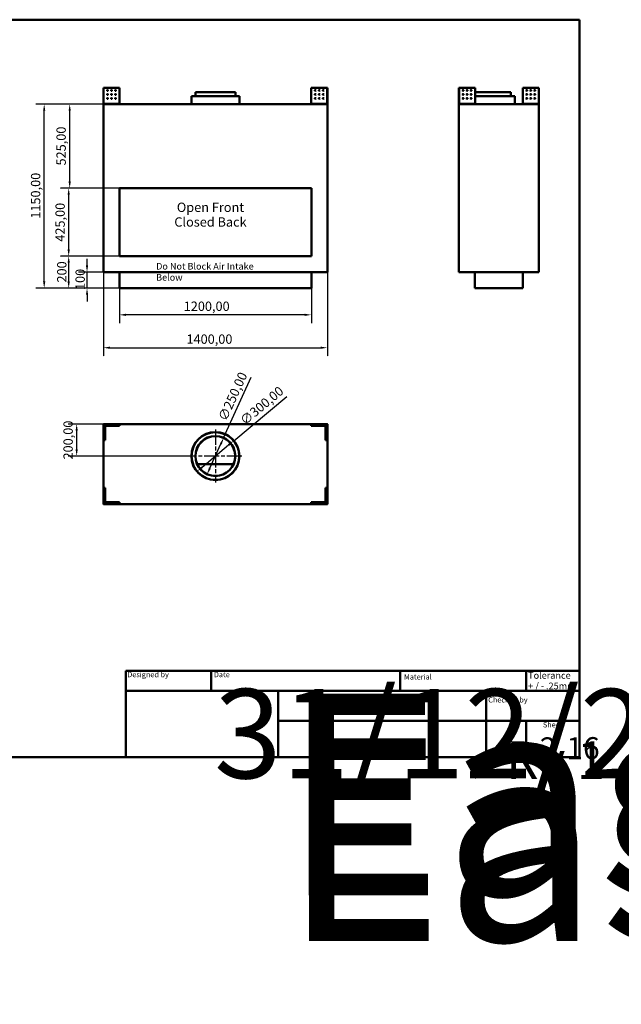
# Model space of a CAD drawing. Units: millimetres. Extents: x 165 to 24520, y -1379 to 4773.
# Drawn here: x 3340 to 7100, y -1379 to 4773 of the extents above; entities that cross this region are included whole.
import ezdxf
from ezdxf.enums import TextEntityAlignment as Align

# ---------------------------------------------------------------- set-up
doc = ezdxf.new("R2018")
doc.units = ezdxf.units.MM
doc.header["$LTSCALE"] = 16.666667
doc.linetypes.add('CHAIN', pattern=[0.3543, 0.2362, -0.0295, 0.0591, -0.0295])
doc.linetypes.add('DASHED', pattern=[0.2068, 0.1655, -0.0413])
for name, color, linetype, lineweight in [('Center Mark(ISO)', 7, 'Continuous', 25), ('Dimensions(ISO)', 7, 'Continuous', 25), ('Sketch Geometry(ISO)', 7, 'Continuous', 50), ('Symbols(ISO)', 7, 'Continuous', 25), ('Visible Edges(ISO)', 7, 'Continuous', 50), ('Visible Tangent Edges(ISO)', 7, 'Continuous', 50)]:
    doc.layers.add(name, color=color, linetype=linetype, lineweight=lineweight)
doc.styles.add('Current-BSI', font='arial_1.ttf')
doc.styles.add('Current-ISO', font='arial_1.ttf')
doc.styles.add('DEFAULT-ISO', font='arial_1.ttf')
doc.styles.get("Standard").update_dxf_attribs({"font": 'arial_1.ttf'})
doc.dimstyles.new('Copy of Copy of DEFAULT-ISO', dxfattribs={"dimscale": 16.666667, "dimtxt": 3.5, "dimasz": 2.5, "dimexe": 3.175, "dimexo": 0, "dimgap": 0.762, "dimtad": 1, "dimrnd": 1e-08, "dimzin": 0, "dimtxsty": 'Current-BSI', "dimcen": 0.09, "dimdle": 10, "dimclrd": 1, "dimclre": 1, "dimclrt": 7, "dimazin": 0, "dimtfac": 1, "dimtmove": 0, "dimatfit": 3, "dimfxl": 1, "dimtolj": 1, "dimtzin": 0, "dimlwd": 25, "dimlwe": 25, "dimarcsym": 0})

# ---------------------------------------------------------------- blocks, each defined once
blk = doc.blocks.new('Borders plain')
at = {"layer": 'Sketch Geometry(ISO)'}
for p, q in [((9.91, 9.91), (9.91, 286.399)), ((9.91, 286.399), (410.274, 286.399)), ((410.274, 286.399), (410.274, 9.91)), ((410.274, 9.91), (9.91, 9.91))]:
    blk.add_line(p, q, dxfattribs=at)
blk = doc.blocks.new('Title Blocks ISO')
at = {"layer": 'Sketch Geometry(ISO)'}
for p, q in [((235, 110), (235, 121.19)), ((100, 96.35), (270, 96.35))]:
    blk.add_line(p, q, dxfattribs=at)
at = {"layer": 'Visible Edges(ISO)'}
for p, q in [((270, 128.73), (100, 128.73)), ((100, 128.73), (100, 96.35)), ((132, 121.19), (132, 128.73)), ((202.84, 121.19), (202.84, 128.73)), ((250, 121.19), (250, 128.73)), ((270, 96.35), (270, 128.73)), ((100, 121.19), (270, 121.19)), ((157, 121.19), (157, 96.35)), ((270, 110), (157, 110)), ((235, 96.35), (235, 110)), ((250, 96.35), (250, 110))]:
    blk.add_line(p, q, dxfattribs=at)
at = {"layer": 'Symbols(ISO)', "color": 7, "style": 'Current-ISO'}
for s, insert, char_height, width, attachment_point in [('\\fArial|b0|i0;\\H2.0066;Designed by', (100.5, 128.33), 2.0066, 26.9559, 1), ('\\fArial|b0|i0;\\H2.0066;Date', (132.96, 128.32), 2.0066, 14.5, 1), ('\\fArial|b0|i0;Material', (204.22, 127.46), 2, 24.2905, 1), ('\\fArial|b0|i0;\\H2.0066;Checked by', (235.83, 118.85), 2.0066, 26.0627, 1), ('\\fArial|b0|i0;\\H2.0066;Sheet', (260, 109.5), 2.0066, 19, 2)]:
    blk.add_mtext(s, dxfattribs=dict(at, insert=insert, char_height=char_height, width=width, attachment_point=attachment_point))
at = {"layer": 'Symbols(ISO)', "color": 7, "insert": (250.79, 128.24), "char_height": 2.5, "width": 19.2105, "attachment_point": 1, "line_spacing_factor": 0.944221, "style": 'DEFAULT-ISO'}
blk.add_mtext('\\fArial|b0|i0;\\H2.5000;Tolerance\\P+ / - .25mm', dxfattribs=at)
at = {"layer": 'Symbols(ISO)', "color": 7, "insert": (260.13, 103.84), "char_height": 2.4892, "attachment_point": 5, "style": 'Current-ISO'}
blk.add_mtext('\\fArial|b0|i0;/', dxfattribs=at)
at = {"layer": 'Symbols(ISO)', "color": 7, "lineweight": 30, "flags": 104}
for tag, height, p in [('Enter_Prompt_for_Field', 3.5, (158.13, 120.15)), ('MATERIAL', 2.5, (204.43, 124.7))]:
    blk.add_attdef(tag, text='', height=height, dxfattribs=at).set_placement(p, align=Align.TOP_LEFT)
blk.add_attdef('CREATION_DATE', text='', height=2.49, dxfattribs=at).set_placement((133.02, 121.89), align=Align.BOTTOM_LEFT)
blk.add_attdef('PART_NUMBER', text='', height=3.5, dxfattribs=at).set_placement((158.14, 103.41), align=Align.MIDDLE_LEFT)
for tag, height, p in [('Sheet_number', 2.49, (255.18, 103.78)), ('Number_of_sheets', 2.49, (265.13, 103.84)), ('REVISION_NUMBER', 3.5, (242.56, 102.24))]:
    blk.add_attdef(tag, text='', height=height, dxfattribs=at).set_placement(p, align=Align.MIDDLE_CENTER)
blk = doc.blocks.new('*D8')
at = {"layer": 'Defpoints', "color": 0, "linetype": 'DASHED', "transparency": 16777216}
for p in [(3963.1, 3095.7), (5163.1, 3095.7), (3963.1, 2929.1)]:
    blk.add_point(p, dxfattribs=at)
at = {"layer": 'Dimensions(ISO)', "color": 1, "linetype": 'DASHED', "lineweight": 25, "transparency": 16777216}
for p, q in [((3963.1, 3095.7), (3963.1, 2876.2)), ((5163.1, 3095.7), (5163.1, 2876.2)), ((5121.5, 2929.1), (4004.8, 2929.1))]:
    blk.add_line(p, q, dxfattribs=at)
at = {"layer": 'Dimensions(ISO)', "color": 1, "linetype": 'DASHED', "transparency": 16777216}
for points in [[(4004.8, 2936), (4004.8, 2922.1), (3963.1, 2929.1)], [(5121.5, 2936), (5121.5, 2922.1), (5163.1, 2929.1)]]:
    blk.add_solid(points, dxfattribs=at)
at = {"layer": 'Dimensions(ISO)', "color": 7, "linetype": 'DASHED', "lineweight": 25, "transparency": 16777216, "insert": (4365.3, 3011.9), "char_height": 58.333, "attachment_point": 1, "style": 'Current-BSI'}
blk.add_mtext('\\A1;1200,00', dxfattribs=at)
blk = doc.blocks.new('*D9')
at = {"layer": 'Defpoints', "color": 0, "linetype": 'DASHED', "transparency": 16777216}
for p in [(3863.1, 3195.7), (5263.1, 3195.7), (5263.1, 2723.7)]:
    blk.add_point(p, dxfattribs=at)
at = {"layer": 'Dimensions(ISO)', "color": 1, "linetype": 'DASHED', "lineweight": 25, "transparency": 16777216}
for p, q in [((3863.1, 3195.7), (3863.1, 2670.7)), ((5263.1, 3195.7), (5263.1, 2670.7)), ((3904.8, 2723.7), (5221.5, 2723.7))]:
    blk.add_line(p, q, dxfattribs=at)
at = {"layer": 'Dimensions(ISO)', "color": 1, "linetype": 'DASHED', "transparency": 16777216}
for points in [[(3904.8, 2730.6), (3904.8, 2716.7), (3863.1, 2723.7)], [(5221.5, 2730.6), (5221.5, 2716.7), (5263.1, 2723.7)]]:
    blk.add_solid(points, dxfattribs=at)
at = {"layer": 'Dimensions(ISO)', "color": 7, "linetype": 'DASHED', "lineweight": 25, "transparency": 16777216, "insert": (4382.6, 2806.5), "char_height": 58.333, "attachment_point": 1, "style": 'Current-BSI'}
blk.add_mtext('\\A1;1400,00', dxfattribs=at)
blk = doc.blocks.new('*D12')
at = {"layer": 'Defpoints', "color": 0, "linetype": 'DASHED', "transparency": 16777216}
for p in [(3761.3, 3195.7), (3863.1, 3195.7), (3963.1, 3095.7)]:
    blk.add_point(p, dxfattribs=at)
at = {"layer": 'Dimensions(ISO)', "color": 1, "linetype": 'DASHED', "lineweight": 25, "transparency": 16777216}
for p, q in [((3761.3, 3237.4), (3761.3, 3279.1)), ((3863.1, 3195.7), (3708.3, 3195.7)), ((3761.3, 3095.7), (3761.3, 3195.7)), ((3963.1, 3095.7), (3708.3, 3095.7)), ((3761.3, 3054.1), (3761.3, 3012.4))]:
    blk.add_line(p, q, dxfattribs=at)
at = {"layer": 'Dimensions(ISO)', "color": 1, "linetype": 'DASHED', "transparency": 16777216}
for points in [[(3754.3, 3237.4), (3768.2, 3237.4), (3761.3, 3195.7)], [(3754.3, 3054.1), (3768.2, 3054.1), (3761.3, 3095.7)]]:
    blk.add_solid(points, dxfattribs=at)
at = {"layer": 'Dimensions(ISO)', "color": 7, "linetype": 'DASHED', "lineweight": 25, "transparency": 16777216, "insert": (3689, 3084.1), "char_height": 58.33, "attachment_point": 1, "rotation": 90, "style": 'Current-BSI'}
blk.add_mtext('\\A1;100', dxfattribs=at)
blk = doc.blocks.new('*D13')
at = {"layer": 'Defpoints', "color": 0, "linetype": 'DASHED', "transparency": 16777216}
for p in [(3646.5, 3295.7), (3963.1, 3295.7), (3963.1, 3095.7)]:
    blk.add_point(p, dxfattribs=at)
at = {"layer": 'Dimensions(ISO)', "color": 1, "linetype": 'DASHED', "lineweight": 25, "transparency": 16777216}
for p, q in [((3963.1, 3295.7), (3593.6, 3295.7)), ((3646.5, 3137.4), (3646.5, 3254.1)), ((3963.1, 3095.7), (3593.6, 3095.7))]:
    blk.add_line(p, q, dxfattribs=at)
at = {"layer": 'Dimensions(ISO)', "color": 1, "linetype": 'DASHED', "transparency": 16777216}
for points in [[(3639.6, 3254.1), (3653.5, 3254.1), (3646.5, 3295.7)], [(3639.6, 3137.4), (3653.5, 3137.4), (3646.5, 3095.7)]]:
    blk.add_solid(points, dxfattribs=at)
at = {"layer": 'Dimensions(ISO)', "color": 7, "linetype": 'DASHED', "lineweight": 25, "transparency": 16777216, "insert": (3574.3, 3130.9), "char_height": 58.33, "attachment_point": 1, "rotation": 90, "style": 'Current-BSI'}
blk.add_mtext('\\A1;200', dxfattribs=at)
blk = doc.blocks.new('*D14')
at = {"layer": 'Defpoints', "color": 0, "linetype": 'DASHED', "transparency": 16777216}
for p in [(3646.5, 3720.7), (3963.1, 3720.7), (3963.1, 3295.7)]:
    blk.add_point(p, dxfattribs=at)
at = {"layer": 'Dimensions(ISO)', "color": 1, "linetype": 'DASHED', "lineweight": 25, "transparency": 16777216}
for p, q in [((3963.1, 3720.7), (3593.6, 3720.7)), ((3646.5, 3337.4), (3646.5, 3679.1)), ((3963.1, 3295.7), (3593.6, 3295.7))]:
    blk.add_line(p, q, dxfattribs=at)
at = {"layer": 'Dimensions(ISO)', "color": 1, "linetype": 'DASHED', "transparency": 16777216}
for points in [[(3639.6, 3679.1), (3653.5, 3679.1), (3646.5, 3720.7)], [(3639.6, 3337.4), (3653.5, 3337.4), (3646.5, 3295.7)]]:
    blk.add_solid(points, dxfattribs=at)
at = {"layer": 'Dimensions(ISO)', "color": 7, "linetype": 'DASHED', "lineweight": 25, "transparency": 16777216, "insert": (3563.7, 3386.1), "char_height": 58.33, "attachment_point": 1, "rotation": 90, "style": 'Current-BSI'}
blk.add_mtext('\\A1;425,00', dxfattribs=at)
blk = doc.blocks.new('*D15')
at = {"layer": 'Defpoints', "color": 0, "linetype": 'DASHED', "transparency": 16777216}
for p in [(3652.9, 4245.7), (3863.1, 4245.7), (3963.1, 3720.7)]:
    blk.add_point(p, dxfattribs=at)
at = {"layer": 'Dimensions(ISO)', "color": 1, "linetype": 'DASHED', "lineweight": 25, "transparency": 16777216}
for p, q in [((3863.1, 4245.7), (3600, 4245.7)), ((3652.9, 3762.4), (3652.9, 4204.1)), ((3963.1, 3720.7), (3600, 3720.7))]:
    blk.add_line(p, q, dxfattribs=at)
at = {"layer": 'Dimensions(ISO)', "color": 1, "linetype": 'DASHED', "transparency": 16777216}
for points in [[(3646, 4204.1), (3659.8, 4204.1), (3652.9, 4245.7)], [(3646, 3762.4), (3659.8, 3762.4), (3652.9, 3720.7)]]:
    blk.add_solid(points, dxfattribs=at)
at = {"layer": 'Dimensions(ISO)', "color": 7, "linetype": 'DASHED', "lineweight": 25, "transparency": 16777216, "insert": (3570.1, 3862.3), "char_height": 58.33, "attachment_point": 1, "rotation": 90, "style": 'Current-BSI'}
blk.add_mtext('\\A1;525,00', dxfattribs=at)
blk = doc.blocks.new('*D16')
at = {"layer": 'Defpoints', "color": 0, "linetype": 'DASHED', "transparency": 16777216}
for p in [(3493.6, 4245.7), (3863.1, 4245.7), (3963.1, 3095.7)]:
    blk.add_point(p, dxfattribs=at)
at = {"layer": 'Dimensions(ISO)', "color": 1, "linetype": 'DASHED', "lineweight": 25, "transparency": 16777216}
for p, q in [((3863.1, 4245.7), (3440.6, 4245.7)), ((3493.6, 3137.4), (3493.6, 4204.1)), ((3963.1, 3095.7), (3440.6, 3095.7))]:
    blk.add_line(p, q, dxfattribs=at)
at = {"layer": 'Dimensions(ISO)', "color": 1, "linetype": 'DASHED', "transparency": 16777216}
for points in [[(3486.6, 4204.1), (3500.5, 4204.1), (3493.6, 4245.7)], [(3486.6, 3137.4), (3500.5, 3137.4), (3493.6, 3095.7)]]:
    blk.add_solid(points, dxfattribs=at)
at = {"layer": 'Dimensions(ISO)', "color": 7, "linetype": 'DASHED', "lineweight": 25, "transparency": 16777216, "insert": (3410.7, 3529.8), "char_height": 58.333, "attachment_point": 1, "rotation": 90, "style": 'Current-BSI'}
blk.add_mtext('\\A1;1150,00', dxfattribs=at)
blk = doc.blocks.new('*D17')
at = {"layer": 'Defpoints', "color": 0, "linetype": 'Continuous', "transparency": 16777216}
for p in [(4678.2, 2142.8), (4448.1, 1950.4)]:
    blk.add_point(p, dxfattribs=at)
at = {"layer": 'Dimensions(ISO)', "color": 1, "linetype": 'Continuous', "lineweight": 25, "transparency": 16777216}
for p, q in [((4678.2, 2142.8), (5009.1, 2419.6)), ((4480, 1977.1), (4646.2, 2116.1))]:
    blk.add_line(p, q, dxfattribs=at)
at = {"layer": 'Dimensions(ISO)', "color": 1, "linetype": 'Continuous', "transparency": 16777216}
for points in [[(4641.8, 2121.4), (4650.7, 2110.8), (4678.2, 2142.8)], [(4475.6, 1982.4), (4484.5, 1971.8), (4448.1, 1950.4)]]:
    blk.add_solid(points, dxfattribs=at)
at = {"layer": 'Dimensions(ISO)', "color": 7, "linetype": 'Continuous', "lineweight": 25, "transparency": 16777216, "insert": (4710.7, 2280.5), "char_height": 58.333, "attachment_point": 1, "rotation": 39.90428, "style": 'Current-BSI'}
blk.add_mtext('\\A1;∅300,00', dxfattribs=at)
blk = doc.blocks.new('*D18')
at = {"layer": 'Defpoints', "color": 0, "linetype": 'Continuous', "transparency": 16777216}
for p in [(4614.9, 2160.4), (4511.4, 1932.8)]:
    blk.add_point(p, dxfattribs=at)
at = {"layer": 'Dimensions(ISO)', "color": 1, "linetype": 'Continuous', "lineweight": 25, "transparency": 16777216}
for p, q in [((4614.9, 2160.4), (4787, 2538.9)), ((4528.6, 1970.7), (4597.6, 2122.4))]:
    blk.add_line(p, q, dxfattribs=at)
at = {"layer": 'Dimensions(ISO)', "color": 1, "linetype": 'Continuous', "transparency": 16777216}
for points in [[(4591.3, 2125.3), (4604, 2119.6), (4614.9, 2160.4)], [(4522.3, 1973.6), (4535, 1967.9), (4511.4, 1932.8)]]:
    blk.add_solid(points, dxfattribs=at)
at = {"layer": 'Dimensions(ISO)', "color": 7, "linetype": 'Continuous', "lineweight": 25, "transparency": 16777216, "insert": (4578.2, 2284.3), "char_height": 58.333, "attachment_point": 1, "rotation": 65.54887, "style": 'Current-BSI'}
blk.add_mtext('\\A1;∅250,00', dxfattribs=at)
blk = doc.blocks.new('*D19')
at = {"layer": 'Defpoints', "color": 0, "linetype": 'DASHED', "transparency": 16777216}
for p in [(3696.5, 2246.6), (3863.1, 2246.6), (4397.5, 2046.6)]:
    blk.add_point(p, dxfattribs=at)
at = {"layer": 'Dimensions(ISO)', "color": 1, "linetype": 'DASHED', "lineweight": 25, "transparency": 16777216}
for p, q in [((3863.1, 2246.6), (3643.6, 2246.6)), ((3696.5, 2088.3), (3696.5, 2204.9)), ((4397.5, 2046.6), (3643.6, 2046.6))]:
    blk.add_line(p, q, dxfattribs=at)
at = {"layer": 'Dimensions(ISO)', "color": 1, "linetype": 'DASHED', "transparency": 16777216}
for points in [[(3689.5, 2204.9), (3703.4, 2204.9), (3696.5, 2246.6)], [(3689.5, 2088.3), (3703.4, 2088.3), (3696.5, 2046.6)]]:
    blk.add_solid(points, dxfattribs=at)
at = {"layer": 'Dimensions(ISO)', "color": 7, "linetype": 'DASHED', "lineweight": 25, "transparency": 16777216, "insert": (3613.7, 2025.1), "char_height": 58.33, "attachment_point": 1, "rotation": 90, "style": 'Current-BSI'}
blk.add_mtext('\\A1;200,00', dxfattribs=at)

msp = doc.modelspace()

# ---------------------------------------------------------------- linework, layer by layer
at = {"layer": 'Center Mark(ISO)', "linetype": 'CHAIN', "ltscale": 23.990969}
for p, q in [((4563.142, 2212.253), (4563.142, 1880.919)), ((4728.809, 2046.586), (4397.476, 2046.586))]:
    msp.add_line(p, q, dxfattribs=at)
at = {"layer": 'Visible Edges(ISO)'}
for p, q in [((3863.142, 4346.739), (3864.143, 4346.739)), ((3863.142, 4248.051), (3863.142, 4346.739)), ((3864.143, 4346.739), (3964.142, 4346.739)), ((3964.142, 4346.739), (3964.142, 4246.74)), ((4688.142, 4320.739), (4438.142, 4320.739)), ((4438.142, 4295.739), (4438.142, 4320.739)), ((4688.142, 4295.739), (4688.142, 4320.739)), ((5162.143, 4246.74), (5162.143, 4346.739)), ((5162.143, 4346.739), (5262.141, 4346.739)), ((5262.141, 4346.739), (5263.142, 4346.739)), ((5263.142, 4346.739), (5263.142, 4248.051)), ((6085.047, 4346.739), (6086.048, 4346.739)), ((6085.047, 4248.051), (6085.047, 4346.739)), ((6086.048, 4346.739), (6186.046, 4346.739)), ((6160.047, 4303.91), (6160.047, 4309.568)), ((6186.046, 4346.739), (6186.046, 4246.74)), ((6410.047, 4320.739), (6186.046, 4320.739)), ((6410.047, 4295.739), (6410.047, 4320.739)), ((6484.047, 4246.74), (6484.047, 4346.739)), ((6484.047, 4346.739), (6584.046, 4346.739)), ((6584.046, 4346.739), (6585.047, 4346.739)), ((6585.047, 4346.739), (6585.047, 4248.051)), ((3864.141, 4248.051), (3863.142, 4248.051)), ((3863.142, 4248.051), (3863.142, 4246.74)), ((3863.142, 4246.74), (3864.141, 4246.74)), ((5263.142, 4245.739), (3863.142, 4245.739)), ((3863.142, 3195.739), (3863.142, 4245.739)), ((3864.142, 4248.051), (3864.141, 4248.051)), ((3864.141, 4246.74), (3864.142, 4246.74)), ((3864.142, 4246.74), (3864.142, 4248.051)), ((3865.454, 4246.74), (3864.143, 4248.051)), ((3865.454, 4246.739), (3864.143, 4246.739)), ((3864.143, 4246.739), (3864.143, 4246.738)), ((3864.143, 4246.738), (3864.143, 4245.739)), ((3964.142, 4246.74), (3964.142, 4245.739)), ((4713.142, 4295.739), (4413.142, 4295.739)), ((4413.142, 4245.739), (4413.142, 4295.739)), ((4713.142, 4245.739), (4713.142, 4295.739)), ((5162.143, 4245.739), (5162.143, 4246.74)), ((5262.141, 4248.051), (5260.831, 4246.74)), ((5262.141, 4246.739), (5260.831, 4246.739)), ((5262.141, 4246.738), (5262.141, 4246.739)), ((5262.141, 4245.739), (5262.141, 4246.738)), ((5262.143, 4248.051), (5262.142, 4248.051)), ((5262.142, 4248.051), (5262.142, 4246.74)), ((5262.142, 4246.74), (5262.143, 4246.74)), ((5263.142, 4248.051), (5262.143, 4248.051)), ((5262.143, 4246.74), (5263.142, 4246.74)), ((5263.142, 4246.74), (5263.142, 4248.051)), ((5263.142, 3195.739), (5263.142, 4245.739)), ((6086.046, 4248.051), (6085.047, 4248.051)), ((6085.047, 4248.051), (6085.047, 4246.74)), ((6085.047, 4246.74), (6086.046, 4246.74)), ((6585.047, 4245.739), (6085.047, 4245.739)), ((6085.047, 3195.739), (6085.047, 4245.739)), ((6086.047, 4248.051), (6086.046, 4248.051)), ((6086.046, 4246.74), (6086.047, 4246.74)), ((6086.047, 4246.74), (6086.047, 4248.051)), ((6087.358, 4246.74), (6086.048, 4248.051)), ((6087.358, 4246.739), (6086.048, 4246.739)), ((6086.048, 4246.739), (6086.048, 4246.738)), ((6086.048, 4246.738), (6086.048, 4245.739)), ((6135.047, 4278.91), (6135.047, 4284.568)), ((6435.047, 4295.739), (6186.046, 4295.739)), ((6186.046, 4246.74), (6186.046, 4245.739)), ((6435.047, 4245.739), (6435.047, 4295.739)), ((6484.047, 4245.739), (6484.047, 4246.74)), ((6584.046, 4248.051), (6582.735, 4246.74)), ((6584.046, 4246.739), (6582.735, 4246.739)), ((6584.046, 4246.738), (6584.046, 4246.739)), ((6584.046, 4245.739), (6584.046, 4246.738)), ((6584.048, 4248.051), (6584.047, 4248.051)), ((6584.047, 4248.051), (6584.047, 4246.74)), ((6584.047, 4246.74), (6584.048, 4246.74)), ((6585.047, 4248.051), (6584.048, 4248.051)), ((6584.048, 4246.74), (6585.047, 4246.74)), ((6585.047, 4246.74), (6585.047, 4248.051)), ((6585.047, 3195.739), (6585.047, 4245.739)), ((3963.142, 3295.739), (3963.142, 3720.739)), ((3963.142, 3720.739), (5163.142, 3720.739)), ((5163.142, 3295.739), (5163.142, 3720.739)), ((5163.142, 3295.739), (3963.142, 3295.739)), ((3863.142, 3195.739), (5263.142, 3195.739)), ((3963.142, 3195.739), (3963.142, 3095.739)), ((5163.142, 3095.739), (5163.142, 3195.739)), ((6085.047, 3195.739), (6585.047, 3195.739)), ((6185.047, 3195.739), (6185.047, 3095.739)), ((6485.047, 3195.739), (6485.047, 3095.739)), ((5163.142, 3095.739), (3963.142, 3095.739)), ((6485.047, 3095.739), (6185.047, 3095.739)), ((3863.142, 2245.585), (3863.142, 2246.586)), ((3863.142, 2246.586), (3864.143, 2246.586)), ((3863.142, 2245.585), (3863.142, 2145.586)), ((3864.142, 2145.586), (3864.142, 2245.585)), ((3964.142, 2246.586), (3864.143, 2246.586)), ((3864.143, 2245.586), (3964.142, 2245.586)), ((3864.143, 2244.271), (3874.142, 2234.273)), ((3875.456, 2235.586), (3865.457, 2245.585)), ((3874.142, 2234.273), (3874.142, 2145.586)), ((3964.142, 2235.586), (3875.456, 2235.586)), ((3964.142, 2246.586), (3964.142, 2245.586)), ((3964.142, 2246.586), (5162.143, 2246.586)), ((3964.142, 2245.585), (3964.142, 2245.586)), ((3964.142, 2245.585), (3964.142, 2235.586)), ((5262.141, 2246.586), (5162.143, 2246.586)), ((5162.143, 2246.586), (5162.143, 2245.586)), ((5162.143, 2245.586), (5262.141, 2245.586)), ((5162.143, 2245.586), (5162.143, 2245.585)), ((5162.143, 2235.586), (5162.143, 2245.585)), ((5250.829, 2235.586), (5162.143, 2235.586)), ((5260.828, 2245.585), (5250.829, 2235.586)), ((5252.143, 2234.273), (5262.141, 2244.271)), ((5252.143, 2145.586), (5252.143, 2234.273)), ((5262.141, 2246.586), (5263.142, 2246.586)), ((5262.142, 2245.585), (5262.142, 2145.586)), ((5263.142, 2246.586), (5263.142, 2245.585)), ((5263.142, 2145.586), (5263.142, 2245.585)), ((3863.142, 2145.586), (3864.142, 2145.586)), ((3863.142, 1847.585), (3863.142, 2145.586)), ((3864.142, 2145.586), (3864.143, 2145.586)), ((3874.142, 2145.586), (3864.143, 2145.586)), ((5262.141, 2145.586), (5252.143, 2145.586)), ((5262.141, 2145.586), (5262.142, 2145.586)), ((5263.142, 2145.586), (5262.142, 2145.586)), ((5263.142, 2145.586), (5263.142, 1847.585)), ((4676.615, 1996.586), (4449.67, 1996.586)), ((3863.142, 1847.585), (3864.142, 1847.585)), ((3863.142, 1847.585), (3863.142, 1747.587)), ((3864.142, 1747.587), (3864.142, 1847.585)), ((3864.143, 1847.585), (3864.142, 1847.585)), ((3864.143, 1847.585), (3874.142, 1847.585)), ((3874.142, 1847.585), (3874.142, 1758.899)), ((5252.143, 1847.585), (5262.141, 1847.585)), ((5252.143, 1758.899), (5252.143, 1847.585)), ((5262.142, 1847.585), (5262.141, 1847.585)), ((5262.142, 1847.585), (5262.142, 1747.587)), ((5263.142, 1847.585), (5262.142, 1847.585)), ((5263.142, 1747.587), (5263.142, 1847.585)), ((3863.142, 1746.586), (3863.142, 1747.587)), ((3864.143, 1746.586), (3863.142, 1746.586)), ((3874.142, 1758.899), (3864.143, 1748.901)), ((3964.142, 1747.586), (3864.143, 1747.586)), ((3864.143, 1746.586), (3964.142, 1746.586)), ((3865.457, 1747.587), (3875.456, 1757.585)), ((3875.456, 1757.585), (3964.142, 1757.585)), ((3964.142, 1757.585), (3964.142, 1747.587)), ((3964.142, 1747.586), (3964.142, 1747.587)), ((3964.142, 1746.586), (3964.142, 1747.586)), ((5162.143, 1746.586), (3964.142, 1746.586)), ((5162.143, 1747.587), (5162.143, 1757.585)), ((5162.143, 1757.585), (5250.829, 1757.585)), ((5162.143, 1747.587), (5162.143, 1747.586)), ((5162.143, 1746.586), (5162.143, 1747.586)), ((5262.141, 1747.586), (5162.143, 1747.586)), ((5162.143, 1746.586), (5262.141, 1746.586)), ((5250.829, 1757.585), (5260.828, 1747.587)), ((5262.141, 1748.901), (5252.143, 1758.899)), ((5263.142, 1746.586), (5262.141, 1746.586)), ((5263.142, 1747.587), (5263.142, 1746.586))]:
    msp.add_line(p, q, dxfattribs=at)
for centre, radius in [((3889.142, 4331.739), 3), ((3889.142, 4306.739), 3), ((3914.142, 4331.739), 3), ((3914.142, 4306.739), 3), ((3939.142, 4331.739), 3), ((3939.142, 4306.739), 3), ((5187.143, 4331.739), 3), ((5187.143, 4306.739), 3), ((5212.143, 4331.739), 3), ((5212.143, 4306.739), 3), ((5237.143, 4331.739), 3), ((5237.143, 4306.739), 3), ((6111.046, 4331.739), 3), ((6111.046, 4306.739), 3), ((6136.046, 4331.739), 3), ((6136.046, 4306.739), 3), ((6161.046, 4331.739), 3), ((6161.046, 4306.739), 3), ((6509.047, 4331.739), 3), ((6509.047, 4306.739), 3), ((6534.047, 4331.739), 3), ((6534.047, 4306.739), 3), ((6559.047, 4331.739), 3), ((6559.047, 4306.739), 3), ((3889.142, 4281.739), 3), ((3914.142, 4281.739), 3), ((3939.142, 4281.739), 3), ((5187.143, 4281.739), 3), ((5212.143, 4281.739), 3), ((5237.143, 4281.739), 3), ((6111.046, 4281.739), 3), ((6136.046, 4281.739), 3), ((6161.046, 4281.739), 3), ((6509.047, 4281.739), 3), ((6534.047, 4281.739), 3), ((6559.047, 4281.739), 3), ((3869.142, 2220.586), 3), ((3889.142, 2240.586), 3), ((3914.142, 2240.586), 3), ((3939.142, 2240.586), 3), ((5187.143, 2240.586), 3), ((5212.143, 2240.586), 3), ((5237.143, 2240.586), 3), ((5257.143, 2220.586), 3), ((3869.142, 2195.586), 3), ((3869.142, 2170.586), 3), ((4563.142, 2046.586), 150), ((4563.142, 2046.586), 149), ((4563.142, 2046.586), 125), ((4563.142, 2046.586), 124), ((5257.143, 2195.586), 3), ((5257.143, 2170.586), 3), ((3869.142, 1822.585), 3), ((3869.142, 1797.585), 3), ((5257.143, 1822.585), 3), ((5257.143, 1797.585), 3), ((3869.142, 1772.585), 3), ((3889.142, 1752.585), 3), ((3914.142, 1752.585), 3), ((3939.142, 1752.585), 3), ((5187.143, 1752.585), 3), ((5212.143, 1752.585), 3), ((5237.143, 1752.585), 3), ((5257.143, 1772.585), 3)]:
    msp.add_circle(centre, radius, dxfattribs=at)
for centre, radius, start, end in [((3864.143, 2245.585), 1.001, 90, 180), ((3864.143, 2245.585), 0.001, 90, 180), ((5262.141, 2245.585), 1.001, 0, 90), ((5262.141, 2245.585), 0.001, 0, 90), ((3864.143, 1747.587), 1.001, 180, 270), ((3864.143, 1747.587), 0.001, 180, 270), ((5262.141, 1747.587), 1.001, 270, 0), ((5262.141, 1747.587), 0.001, 270, 0)]:
    msp.add_arc(centre, radius, start, end, dxfattribs=at)
for points, knots in [([(3863.142, 4248.051), (3863.142, 4248.051), (3863.168, 4248.052), (3863.268, 4248.052), (3863.342, 4248.052), (3863.436, 4248.053)], [0, 0, 0, 0, 0.0391088264, 0.0391088264, 0.0788702774, 0.0788702774, 0.0788702774, 0.0788702774]), ([(3864.143, 4245.739), (3864.013, 4245.739), (3863.884, 4245.765), (3863.643, 4245.864), (3863.533, 4245.937), (3863.347, 4246.12), (3863.273, 4246.229), (3863.196, 4246.41), (3863.176, 4246.475), (3863.149, 4246.606), (3863.142, 4246.673), (3863.142, 4246.74)], [0, 0, 0, 0, 0.039124322, 0.039124322, 0.078228005, 0.078228005, 0.117331681, 0.117331681, 0.137485404, 0.137485404, 0.157639354, 0.157639354, 0.157639354, 0.157639354]), ([(3863.436, 4248.053), (3863.528, 4248.052), (3863.637, 4248.052), (3863.88, 4248.052), (3864.011, 4248.051), (3864.143, 4248.051)], [0, 0, 0, 0, 0.0391088264, 0.0391088264, 0.0788702774, 0.0788702774, 0.0788702774, 0.0788702774]), ([(3864.142, 4246.74), (3864.142, 4246.74), (3864.143, 4246.74), (3864.143, 4246.74), (3864.143, 4246.739), (3864.143, 4246.739)], [0, 0, 0, 0, 0.000177846918, 0.000177846918, 0.000355693837, 0.000355693837, 0.000355693837, 0.000355693837]), ([(3865.454, 4246.74), (3865.454, 4246.61), (3865.455, 4246.481), (3865.455, 4246.24), (3865.455, 4246.13), (3865.456, 4245.944), (3865.456, 4245.87), (3865.457, 4245.793), (3865.457, 4245.773), (3865.457, 4245.746), (3865.457, 4245.739), (3865.457, 4245.739)], [0, 0, 0, 0, 0.039124322, 0.039124322, 0.078228005, 0.078228005, 0.117331681, 0.117331681, 0.137485404, 0.137485404, 0.157639354, 0.157639354, 0.157639354, 0.157639354]), ([(5260.828, 4245.739), (5260.828, 4245.739), (5260.828, 4245.765), (5260.829, 4245.864), (5260.829, 4245.937), (5260.83, 4246.12), (5260.83, 4246.229), (5260.83, 4246.41), (5260.83, 4246.475), (5260.831, 4246.606), (5260.831, 4246.673), (5260.831, 4246.74)], [0, 0, 0, 0, 0.039124322, 0.039124322, 0.078228005, 0.078228005, 0.117331681, 0.117331681, 0.137485404, 0.137485404, 0.157639354, 0.157639354, 0.157639354, 0.157639354]), ([(5262.141, 4248.051), (5262.272, 4248.051), (5262.401, 4248.052), (5262.644, 4248.052), (5262.756, 4248.052), (5262.849, 4248.053)], [0, 0, 0, 0, 0.0391088264, 0.0391088264, 0.0788702774, 0.0788702774, 0.0788702774, 0.0788702774]), ([(5263.142, 4246.74), (5263.142, 4246.61), (5263.117, 4246.481), (5263.018, 4246.24), (5262.945, 4246.13), (5262.762, 4245.944), (5262.653, 4245.87), (5262.472, 4245.793), (5262.407, 4245.773), (5262.276, 4245.746), (5262.209, 4245.739), (5262.141, 4245.739)], [0, 0, 0, 0, 0.039124322, 0.039124322, 0.078228005, 0.078228005, 0.117331681, 0.117331681, 0.137485404, 0.137485404, 0.157639354, 0.157639354, 0.157639354, 0.157639354]), ([(5262.141, 4246.739), (5262.142, 4246.739), (5262.142, 4246.74), (5262.142, 4246.74), (5262.142, 4246.74), (5262.142, 4246.74)], [0, 0, 0, 0, 0.000177846918, 0.000177846918, 0.000355693837, 0.000355693837, 0.000355693837, 0.000355693837]), ([(5262.849, 4248.053), (5262.941, 4248.052), (5263.015, 4248.052), (5263.116, 4248.052), (5263.142, 4248.051), (5263.142, 4248.051)], [0, 0, 0, 0, 0.0391088264, 0.0391088264, 0.0788702774, 0.0788702774, 0.0788702774, 0.0788702774]), ([(6085.047, 4248.051), (6085.047, 4248.051), (6085.072, 4248.052), (6085.172, 4248.052), (6085.246, 4248.052), (6085.34, 4248.053)], [0, 0, 0, 0, 0.0391088264, 0.0391088264, 0.0788702774, 0.0788702774, 0.0788702774, 0.0788702774]), ([(6086.048, 4245.739), (6085.917, 4245.739), (6085.788, 4245.765), (6085.547, 4245.864), (6085.437, 4245.937), (6085.252, 4246.12), (6085.178, 4246.229), (6085.1, 4246.41), (6085.08, 4246.475), (6085.053, 4246.606), (6085.047, 4246.673), (6085.047, 4246.74)], [0, 0, 0, 0, 0.039124322, 0.039124322, 0.078228005, 0.078228005, 0.117331681, 0.117331681, 0.137485404, 0.137485404, 0.157639354, 0.157639354, 0.157639354, 0.157639354]), ([(6085.34, 4248.053), (6085.432, 4248.052), (6085.541, 4248.052), (6085.784, 4248.052), (6085.915, 4248.051), (6086.048, 4248.051)], [0, 0, 0, 0, 0.0391088264, 0.0391088264, 0.0788702774, 0.0788702774, 0.0788702774, 0.0788702774]), ([(6086.047, 4246.74), (6086.047, 4246.74), (6086.047, 4246.74), (6086.047, 4246.74), (6086.047, 4246.739), (6086.048, 4246.739)], [0, 0, 0, 0, 0.000177846918, 0.000177846918, 0.000355693837, 0.000355693837, 0.000355693837, 0.000355693837]), ([(6087.358, 4246.74), (6087.358, 4246.61), (6087.359, 4246.481), (6087.359, 4246.24), (6087.359, 4246.13), (6087.36, 4245.944), (6087.36, 4245.87), (6087.361, 4245.793), (6087.361, 4245.773), (6087.361, 4245.746), (6087.361, 4245.739), (6087.361, 4245.739)], [0, 0, 0, 0, 0.039124322, 0.039124322, 0.078228005, 0.078228005, 0.117331681, 0.117331681, 0.137485404, 0.137485404, 0.157639354, 0.157639354, 0.157639354, 0.157639354]), ([(6582.732, 4245.739), (6582.732, 4245.739), (6582.732, 4245.765), (6582.733, 4245.864), (6582.733, 4245.937), (6582.734, 4246.12), (6582.734, 4246.229), (6582.734, 4246.41), (6582.734, 4246.475), (6582.735, 4246.606), (6582.735, 4246.673), (6582.735, 4246.74)], [0, 0, 0, 0, 0.039124322, 0.039124322, 0.078228005, 0.078228005, 0.117331681, 0.117331681, 0.137485404, 0.137485404, 0.157639354, 0.157639354, 0.157639354, 0.157639354]), ([(6584.046, 4248.051), (6584.176, 4248.051), (6584.305, 4248.052), (6584.548, 4248.052), (6584.66, 4248.052), (6584.753, 4248.053)], [0, 0, 0, 0, 0.0391088264, 0.0391088264, 0.0788702774, 0.0788702774, 0.0788702774, 0.0788702774]), ([(6585.047, 4246.74), (6585.047, 4246.61), (6585.021, 4246.481), (6584.922, 4246.24), (6584.849, 4246.13), (6584.666, 4245.944), (6584.557, 4245.87), (6584.376, 4245.793), (6584.311, 4245.773), (6584.18, 4245.746), (6584.113, 4245.739), (6584.046, 4245.739)], [0, 0, 0, 0, 0.039124322, 0.039124322, 0.078228005, 0.078228005, 0.117331681, 0.117331681, 0.137485404, 0.137485404, 0.157639354, 0.157639354, 0.157639354, 0.157639354]), ([(6584.046, 4246.739), (6584.046, 4246.739), (6584.046, 4246.74), (6584.046, 4246.74), (6584.047, 4246.74), (6584.047, 4246.74)], [0, 0, 0, 0, 0.000177846918, 0.000177846918, 0.000355693837, 0.000355693837, 0.000355693837, 0.000355693837]), ([(6584.753, 4248.053), (6584.846, 4248.052), (6584.919, 4248.052), (6585.02, 4248.052), (6585.047, 4248.051), (6585.047, 4248.051)], [0, 0, 0, 0, 0.0391088264, 0.0391088264, 0.0788702774, 0.0788702774, 0.0788702774, 0.0788702774]), ([(3864.143, 2244.271), (3864.143, 2244.272), (3864.143, 2244.272), (3864.143, 2244.273), (3864.142, 2244.274), (3864.142, 2244.274)], [0, 0, 0, 0, 0.000177846918, 0.000177846918, 0.000355693837, 0.000355693837, 0.000355693837, 0.000355693837]), ([(3865.454, 2245.586), (3865.455, 2245.586), (3865.455, 2245.586), (3865.456, 2245.585), (3865.457, 2245.585), (3865.457, 2245.585)], [0, 0, 0, 0, 0.000177846918, 0.000177846918, 0.000355693837, 0.000355693837, 0.000355693837, 0.000355693837]), ([(5260.828, 2245.585), (5260.828, 2245.585), (5260.829, 2245.585), (5260.83, 2245.586), (5260.83, 2245.586), (5260.831, 2245.586)], [0, 0, 0, 0, 0.000177846918, 0.000177846918, 0.000355693837, 0.000355693837, 0.000355693837, 0.000355693837]), ([(5262.142, 2244.274), (5262.142, 2244.274), (5262.142, 2244.273), (5262.142, 2244.272), (5262.142, 2244.272), (5262.141, 2244.271)], [0, 0, 0, 0, 0.000177846918, 0.000177846918, 0.000355693837, 0.000355693837, 0.000355693837, 0.000355693837]), ([(3864.142, 1748.897), (3864.142, 1748.898), (3864.143, 1748.899), (3864.143, 1748.9), (3864.143, 1748.9), (3864.143, 1748.901)], [0, 0, 0, 0, 0.000177846918, 0.000177846918, 0.000355693837, 0.000355693837, 0.000355693837, 0.000355693837]), ([(3865.457, 1747.587), (3865.457, 1747.587), (3865.456, 1747.586), (3865.455, 1747.586), (3865.455, 1747.586), (3865.454, 1747.586)], [0, 0, 0, 0, 0.000177846918, 0.000177846918, 0.000355693837, 0.000355693837, 0.000355693837, 0.000355693837]), ([(5260.831, 1747.586), (5260.83, 1747.586), (5260.83, 1747.586), (5260.829, 1747.586), (5260.828, 1747.587), (5260.828, 1747.587)], [0, 0, 0, 0, 0.000177846918, 0.000177846918, 0.000355693837, 0.000355693837, 0.000355693837, 0.000355693837]), ([(5262.141, 1748.901), (5262.142, 1748.9), (5262.142, 1748.9), (5262.142, 1748.899), (5262.142, 1748.898), (5262.142, 1748.897)], [0, 0, 0, 0, 0.000177846918, 0.000177846918, 0.000355693837, 0.000355693837, 0.000355693837, 0.000355693837])]:
    msp.add_open_spline(points, degree=3, knots=knots, dxfattribs=at)
at = {"layer": 'Visible Tangent Edges(ISO)'}
for p, q in [((3864.143, 4346.739), (3864.143, 4248.051)), ((5262.141, 4248.051), (5262.141, 4346.739)), ((6086.048, 4346.739), (6086.048, 4248.051)), ((6584.046, 4248.051), (6584.046, 4346.739)), ((3865.454, 4246.74), (3964.142, 4246.74)), ((5162.143, 4246.74), (5260.831, 4246.74)), ((6087.358, 4246.74), (6186.046, 4246.74)), ((6484.047, 4246.74), (6582.735, 4246.74)), ((3864.143, 2244.271), (3864.143, 2145.586)), ((3964.142, 2245.585), (3865.457, 2245.585)), ((5260.828, 2245.585), (5162.143, 2245.585)), ((5262.141, 2145.586), (5262.141, 2244.271)), ((3864.143, 1847.585), (3864.143, 1748.901)), ((5262.141, 1748.901), (5262.141, 1847.585)), ((3865.457, 1747.587), (3964.142, 1747.587)), ((5162.143, 1747.587), (5260.828, 1747.587))]:
    msp.add_line(p, q, dxfattribs=at)

# ---------------------------------------------------------------- block references
at = {"xscale": 16.66666666666667, "yscale": 16.66666666666667, "zscale": 16.66666666666667}
msp.add_blockref('Borders plain', (0, 0), dxfattribs=at)
ref = msp.add_blockref('Title Blocks ISO', (2337.9, -1440.608), dxfattribs=dict(xscale=16.66666666666667, yscale=16.66666666666667, zscale=16.66666666666667))
lines = msp.add_mtext('Eastside 1200 Fireplaces ', dxfattribs={"layer": 'Symbols(ISO)', "color": 7, "insert": (4973.632, 282.952), "char_height": 1266.43523, "attachment_point": 1})
ref.add_attrib('PART_NUMBER', '', (4973.632, 282.952), dxfattribs={"flags": 104}).embed_mtext(lines)
lines = msp.add_mtext('31/12/2019', dxfattribs={"layer": 'Symbols(ISO)', "color": 7, "insert": (4554.9, 590.82), "char_height": 557.7184, "attachment_point": 1})
ref.add_attrib('CREATION_DATE', '', (4554.9, 590.82), dxfattribs={"flags": 104}).embed_mtext(lines)
lines = msp.add_mtext('Rv 1', dxfattribs={"layer": 'Symbols(ISO)', "color": 7, "insert": (6380.496, 263.454), "char_height": 234.248, "attachment_point": 1})
ref.add_attrib('REVISION_NUMBER', '', (6380.496, 263.454), dxfattribs={"flags": 104}).embed_mtext(lines)
lines = msp.add_mtext('2', dxfattribs={"layer": 'Symbols(ISO)', "color": 7, "insert": (6590.849, 289.084), "char_height": 137.298, "attachment_point": 1})
ref.add_attrib('Sheet_number', '', (6590.849, 289.084), dxfattribs={"flags": 104}).embed_mtext(lines)
lines = msp.add_mtext('16', dxfattribs={"layer": 'Symbols(ISO)', "color": 7, "insert": (6756.655, 290.029), "char_height": 137.5103, "attachment_point": 1})
ref.add_attrib('Number_of_sheets', '', (6756.655, 290.029), dxfattribs={"flags": 104}).embed_mtext(lines)
lines = msp.add_mtext('Eastside Nova 1200', dxfattribs={"layer": 'Symbols(ISO)', "color": 7, "insert": (4973.392, 561.823), "char_height": 1259.63128, "attachment_point": 1})
ref.add_attrib('Enter_Prompt_for_Field', '', (4973.392, 561.823), dxfattribs={"flags": 104}).embed_mtext(lines)

# ---------------------------------------------------------------- texts
at = {"layer": 'Symbols(ISO)', "color": 7, "insert": (4532.559, 3630.302), "char_height": 58.33333, "width": 457.50765, "attachment_point": 2, "line_spacing_factor": 0.944221, "style": 'DEFAULT-ISO'}
msp.add_mtext('\\fArial|b0|i0;Open Front\\P\\fArial|b0|i0;Closed Back', dxfattribs=at)
at = {"layer": 'Symbols(ISO)', "color": 7, "insert": (4192.891, 3253.659), "char_height": 41.66667, "width": 776.39095, "attachment_point": 1, "style": 'DEFAULT-ISO'}
msp.add_mtext('\\fArial|b0|i0;\\H41.6667;Do Not Block Air Intake Below', dxfattribs=at)

# ---------------------------------------------------------------- dimensions: what is measured, and where the dimension line sits
at = {"layer": 'Dimensions(ISO)', "color": 1, "linetype": 'DASHED', "lineweight": 25, "true_color": 0xff0000}
for base, p1, p2, angle, override, picture, middle in [((3493.559, 4245.739), (3963.142, 3095.739), (3863.142, 4245.739), 90, {"dimgap": 0.762, "dimdec": 2, "dimtol": 0, "dimlim": 0, "dimtp": 0, "dimtm": 0, "dimtdec": 2, "dimtofl": 0, "dimatfit": 1}, '*D16', (3493.559, 3670.739)), ((3652.904, 4245.739), (3963.142, 3720.739), (3863.142, 4245.739), 270, {"dimgap": 0.762, "dimdec": 2, "dimtol": 0, "dimlim": 0, "dimtp": 0, "dimtm": 0, "dimtdec": 2, "dimtofl": 0, "dimatfit": 1}, '*D15', (3652.904, 3983.239)), ((3646.53, 3720.739), (3963.142, 3295.739), (3963.142, 3720.739), 90, {"dimgap": 0.762, "dimdec": 2, "dimtol": 0, "dimlim": 0, "dimtp": 0, "dimtm": 0, "dimtdec": 2, "dimtofl": 0, "dimatfit": 1}, '*D14', (3646.53, 3508.239)), ((3646.53, 3295.739), (3963.142, 3095.739), (3963.142, 3295.739), 90, {"dimgap": 0.762, "dimdec": 0, "dimtol": 0, "dimlim": 0, "dimtp": 0, "dimtm": 0, "dimtdec": 2, "dimtofl": 0, "dimatfit": 1}, '*D13', (3646.53, 3195.739)), ((3761.259, 3195.739), (3963.142, 3095.739), (3863.142, 3195.739), 90, {"dimgap": 0.762, "dimdec": 0, "dimtol": 0, "dimlim": 0, "dimtp": 0, "dimtm": 0, "dimtdec": 2, "dimtofl": 1, "dimatfit": 1}, '*D12', (3761.259, 3145.739)), ((5263.142, 2723.657), (3863.142, 3195.739), (5263.142, 3195.739), 180, {"dimgap": 0.762, "dimdec": 2, "dimtol": 0, "dimlim": 0, "dimtp": 0, "dimtm": 0, "dimtdec": 2, "dimtofl": 0, "dimatfit": 1}, '*D9', (4523.54, 2723.657)), ((3963.142, 2929.073), (5163.142, 3095.739), (3963.142, 3095.739), 180, {"dimgap": 0.762, "dimdec": 2, "dimtol": 0, "dimlim": 0, "dimtp": 0, "dimtm": 0, "dimtdec": 2, "dimtofl": 0, "dimatfit": 1}, '*D8', (4506.192, 2929.073)), ((3696.476, 2246.586), (4397.476, 2046.586), (3863.142, 2246.586), 90, {"dimgap": 0.762, "dimdec": 2, "dimtol": 0, "dimlim": 0, "dimtp": 0, "dimtm": 0, "dimtdec": 2, "dimtofl": 0, "dimatfit": 1}, '*D19', (3696.476, 2146.586))]:
    dim = msp.add_linear_dim(base=base, p1=p1, p2=p2, angle=angle, dimstyle='Copy of Copy of DEFAULT-ISO', override=override, dxfattribs=at)
    dim.commit()
    dim.dimension.update_dxf_attribs({"geometry": picture, "text_midpoint": middle, "dimtype": 160})
at = {"layer": 'Dimensions(ISO)', "color": 1, "linetype": 'Continuous', "lineweight": 25, "true_color": 0xff0000}
for p1, p2, picture, middle in [((4511.403, 1932.797), (4614.882, 2160.375), '*D18', (4718.514, 2388.291)), ((4448.075, 1950.36), (4678.21, 2142.812), '*D17', (4882.249, 2313.441))]:
    dim = msp.add_diameter_dim_2p(p1=p1, p2=p2, dimstyle='Copy of Copy of DEFAULT-ISO', override={"dimgap": 0.762, "dimdec": 2, "dimlfac": 1, "dimtol": 0, "dimlim": 0, "dimtp": 0, "dimtm": 0, "dimtdec": 2, "dimatfit": 2}, dxfattribs=at)
    dim.commit()
    dim.dimension.update_dxf_attribs({"geometry": picture, "text_midpoint": middle, "dimtype": 163})

doc.saveas('drawing.dxf')
